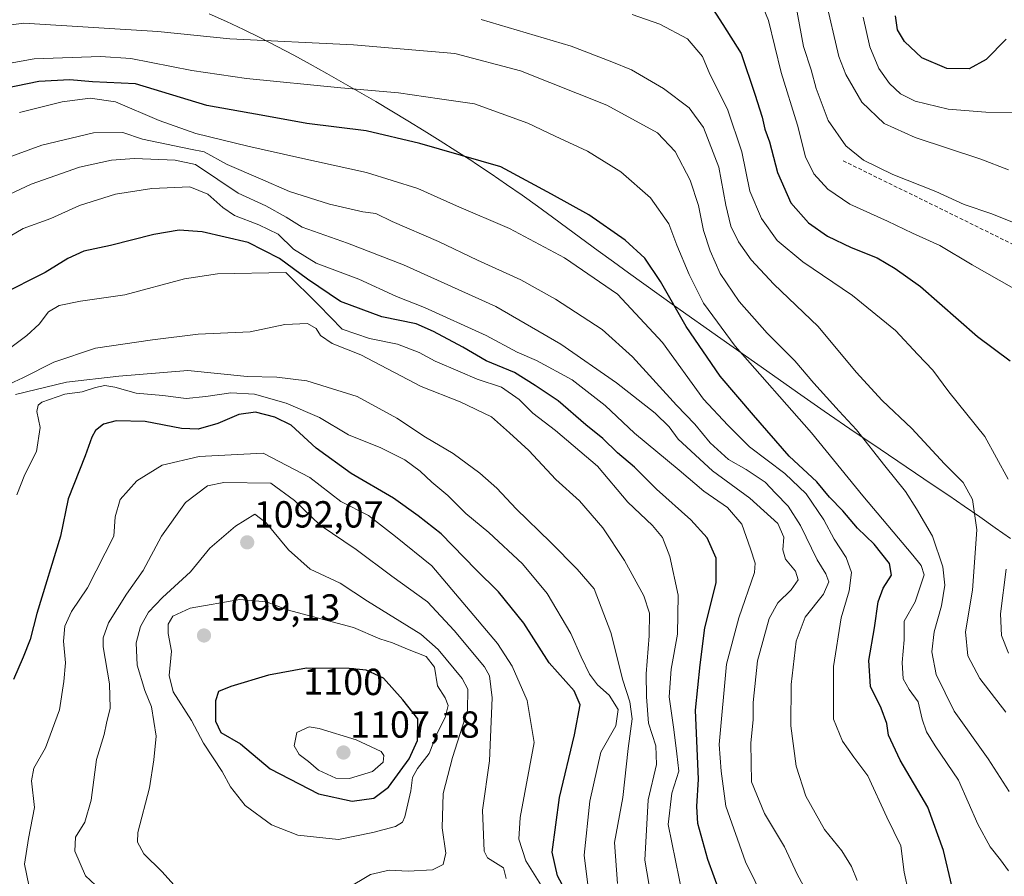
# Model space of a CAD drawing. Units: metres. Extents: x 586661 to 590096, y 4754426 to 4756784.
# Drawn here: x 588665 to 588927, y 4756220 to 4756448 of the extents above; entities that cross this region are included whole.
import ezdxf
from ezdxf.enums import TextEntityAlignment as Align

# ---------------------------------------------------------------- set-up
doc = ezdxf.new("R2010")
doc.units = ezdxf.units.M
doc.header["$MEASUREMENT"] = 0
doc.linetypes.add('TRAZOSX2', pattern=[1.5, 1, -0.5])
for name, color, linetype, lineweight in [('Carátula', 7, 'Continuous', 5), ('Comarca', 2, 'Continuous', 13), ('Comarca CxS', 133, 'Continuous', 0), ('Curva de nivel maestra', 36, 'Continuous', 30), ('Curva de nivel normal', 36, 'Continuous', 0), ('Entidad de ámbito territorial', 19, 'Continuous', 0), ('Entidad de ámbito territorial CxS', 92, 'Continuous', 0), ('Municipio', 9, 'Continuous', 13), ('Municipio CxS', 142, 'Continuous', 0), ('Punto de cota en terreno', 7, 'Continuous', 0), ('Rótulo de curva de nivel directora', 19, 'Continuous', 0), ('Rótulo de punto de cota en terreno', 19, 'Continuous', 0), ('Senda', 19, 'TRAZOSX2', 0)]:
    doc.layers.add(name, color=color, linetype=linetype, lineweight=lineweight)
doc.styles.add('Arial', font='txt', dxfattribs={"height": 0.2})

# ---------------------------------------------------------------- blocks, each defined once
blk = doc.blocks.new('*U162')
at = {"layer": 'Curva de nivel normal', "color": 36, "linetype": 'Continuous', "lineweight": 0}
blk.add_polyline3d([(588878.95, 4756453.57, 985), (588882.59, 4756437.88, 985), (588884.44, 4756433.06, 985), (588888.68, 4756425.72, 985), (588894.66, 4756420.09, 985), (588902.84, 4756416.39, 985), (588920.3, 4756410.6, 985), (588927.67, 4756407.8, 985)], dxfattribs=at)
blk = doc.blocks.new('*U165')
at = {"layer": 'Curva de nivel normal', "color": 36, "linetype": 'Continuous', "lineweight": 0}
blk.add_polyline3d([(588870.59, 4756454.47, 990), (588873.23, 4756440.56, 990), (588875.24, 4756434.32, 990), (588876.53, 4756429.4, 990), (588879.77, 4756420.85, 990), (588884.48, 4756414.14, 990), (588889.13, 4756410.34, 990), (588896.96, 4756406.51, 990), (588908.32, 4756402.02, 990), (588915.84, 4756398.54, 990), (588923.25, 4756396.07, 990), (588931.82, 4756392.64, 990)], dxfattribs=at)
blk = doc.blocks.new('*U186')
at = {"layer": 'Curva de nivel normal', "color": 36, "linetype": 'Continuous', "lineweight": 0}
blk.add_polyline3d([(588901.06, 4756215.94, 1030), (588899.92, 4756221.25, 1030), (588899.04, 4756228.19, 1030), (588895.32, 4756235.81, 1030), (588890.31, 4756246.8, 1030), (588886.6, 4756251.75, 1030), (588883.57, 4756256.06, 1030), (588881.21, 4756261.83, 1030), (588881.18, 4756275.88, 1030), (588883.17, 4756288.75, 1030), (588885.32, 4756295.99, 1030), (588885.94, 4756300.83, 1030), (588884.52, 4756304.78, 1030), (588881.38, 4756309.64, 1030), (588878.61, 4756314.77, 1030), (588873.88, 4756321.7, 1030), (588868.23, 4756327.08, 1030), (588858.9, 4756334.16, 1030), (588853.1, 4756339.95, 1030), (588846.63, 4756346.86, 1030), (588835.77, 4756361.88, 1030), (588823.8, 4756374.72, 1030), (588809.7, 4756384.36, 1030), (588795.1, 4756392.14, 1030), (588781.03, 4756398.17, 1030), (588770.78, 4756402.78, 1030), (588757.08, 4756407.08, 1030), (588739.41, 4756410.94, 1030), (588725.62, 4756414.08, 1030), (588711.8, 4756417.38, 1030), (588702.02, 4756420.84, 1030), (588690.44, 4756425.8, 1030), (588683.72, 4756426.83, 1030), (588676.3, 4756425.79, 1030), (588664.96, 4756422.98, 1030)], dxfattribs=at)
blk = doc.blocks.new('*U188')
at = {"layer": 'Curva de nivel normal', "color": 36, "linetype": 'Continuous', "lineweight": 0}
blk.add_polyline3d([(588930.88, 4756422.95, 980), (588921.63, 4756423.06, 980), (588911.63, 4756423.9, 980), (588902.86, 4756425.99, 980), (588898.96, 4756427.99, 980), (588896.08, 4756430.68, 980), (588893.22, 4756434.64, 980), (588890.82, 4756440.4, 980), (588889.04, 4756448.31, 980)], dxfattribs=at)
blk = doc.blocks.new('*U218')
at = {"layer": 'Curva de nivel normal', "color": 36, "linetype": 'Continuous', "lineweight": 0}
blk.add_polyline3d([(588862.63, 4756450.43, 995), (588863.92, 4756447.41, 995), (588867.25, 4756433.62, 995), (588871.6, 4756419.63, 995), (588873.69, 4756411.19, 995), (588875.92, 4756406.74, 995), (588879.62, 4756402.61, 995), (588885.48, 4756398.66, 995), (588895.52, 4756394.09, 995), (588902.11, 4756390.91, 995), (588909.42, 4756387.66, 995), (588918.01, 4756382.53, 995), (588929.04, 4756376.28, 995)], dxfattribs=at)
blk = doc.blocks.new('*U220')
at = {"layer": 'Curva de nivel normal', "color": 36, "linetype": 'Continuous', "lineweight": 0}
for points in [[(588827.73, 4756449.02, 1005), (588835.02, 4756446.48, 1005), (588842.39, 4756442.55, 1005), (588846.41, 4756437.9, 1005), (588848.36, 4756433.18, 1005), (588853.01, 4756423.9, 1005), (588856.79, 4756412.56, 1005), (588858.92, 4756402.14, 1005), (588862, 4756394.82, 1005), (588866.17, 4756388.99, 1005), (588872.99, 4756383.3, 1005), (588886.18, 4756374.4, 1005), (588897.68, 4756365.08, 1005), (588903.55, 4756358.68, 1005), (588907.52, 4756354.54, 1005), (588911.84, 4756348.82, 1005), (588921.36, 4756336.9, 1005), (588927.61, 4756325.64, 1005)], [(588927.06, 4756301.72, 1005), (588925.53, 4756289.84, 1005), (588925.76, 4756284.1, 1005), (588927.68, 4756279.4, 1005)]]:
    blk.add_polyline3d(points, dxfattribs=at)
blk = doc.blocks.new('*U231')
at = {"layer": 'Curva de nivel maestra', "color": 36, "linetype": 'Continuous', "lineweight": 30}
blk.add_polyline3d([(588848.24, 4756451.81, 1000), (588851.77, 4756446.34, 1000), (588856.64, 4756438.7, 1000), (588860.24, 4756427.83, 1000), (588862.24, 4756421.74, 1000), (588862.93, 4756418.6, 1000), (588864.16, 4756415.18, 1000), (588866.27, 4756407.02, 1000), (588869.82, 4756398.98, 1000), (588874.52, 4756393.67, 1000), (588879.56, 4756390.15, 1000), (588885.86, 4756387.15, 1000), (588892.76, 4756384.36, 1000), (588897.58, 4756381.52, 1000), (588904.3, 4756376.74, 1000), (588919.4, 4756363.54, 1000), (588928.06, 4756357, 1000)], dxfattribs=at)
blk = doc.blocks.new('*U234')
at = {"layer": 'Curva de nivel maestra', "color": 36, "linetype": 'Continuous', "lineweight": 30}
blk.add_polyline3d([(588927, 4756442.43, 975), (588921.7, 4756437.08, 975), (588917.2, 4756434.58, 975), (588911.24, 4756434.68, 975), (588904.67, 4756437.49, 975), (588900.04, 4756441.86, 975), (588898.14, 4756444.96, 975), (588897.64, 4756448.66, 975)], dxfattribs=at)
blk = doc.blocks.new('5PATER')
at = {"layer": 'Carátula', "linetype": 'Continuous', "lineweight": 5}
h = blk.add_hatch(color=250, dxfattribs=at)
edge = h.paths.add_edge_path()
edge.add_ellipse((0, 0.01), major_axis=(-1.33, -1.34), ratio=0.999422, start_angle=0, end_angle=360)

msp = doc.modelspace()

# ---------------------------------------------------------------- linework, layer by layer
at = {"layer": 'Comarca', "color": 2, "linetype": 'Continuous', "lineweight": 13}
msp.add_polyline3d([(588928.21, 4756309.82, 1005.02), (588924.13, 4756312.71, 1007.41), (588920.03, 4756315.58, 1009.57), (588915.91, 4756318.41, 1010.98), (588911.79, 4756321.24, 1011.31), (588907.64, 4756324.04, 1011.93), (588891.05, 4756335.23, 1014.7), (588886.91, 4756338.02, 1015.49), (588878.66, 4756343.68, 1016.26), (588871.65, 4756348.6, 1017.44), (588863.47, 4756354.34, 1018.62), (588851.22, 4756363, 1020.2), (588838.97, 4756371.66, 1024.46), (588830.79, 4756377.47, 1026.7), (588826.73, 4756380.39, 1027.27), (588822.69, 4756383.33, 1027.28), (588818.65, 4756386.28, 1027.36), (588810.59, 4756392.2, 1027.05), (588806.55, 4756395.16, 1026.9), (588802.51, 4756398.1, 1026.67), (588798.44, 4756401.01, 1026.58), (588794.35, 4756403.88, 1026.35), (588790.22, 4756406.7, 1026.09), (588786.06, 4756409.47, 1025.22), (588785.08, 4756410.11, 1025.08), (588780.87, 4756412.82, 1024.36), (588776.65, 4756415.5, 1023.88), (588772.4, 4756418.15, 1023.31), (588768.14, 4756420.77, 1022.67), (588763.86, 4756423.35, 1022), (588759.56, 4756425.9, 1021.24), (588755.24, 4756428.42, 1020.15), (588750.9, 4756430.91, 1019.06), (588746.55, 4756433.37, 1018.27), (588742.17, 4756435.8, 1017.47), (588737.78, 4756438.19, 1016.58), (588733.4, 4756440.53, 1015.35), (588728.95, 4756442.82, 1014.06), (588724.46, 4756445.02, 1013.13), (588719.93, 4756447.14, 1012.43), (588715.37, 4756449.21, 1011.76)], dxfattribs=at)
msp.add_polyline3d([(588928.21, 4756309.82, 1005.02), (588924.13, 4756312.71, 1007.41), (588920.03, 4756315.58, 1009.57), (588915.91, 4756318.41, 1010.98), (588911.79, 4756321.24, 1011.31), (588907.64, 4756324.04, 1011.93), (588891.05, 4756335.23, 1014.7), (588886.91, 4756338.02, 1015.49), (588878.66, 4756343.68, 1016.26), (588871.65, 4756348.6, 1017.44), (588863.47, 4756354.34, 1018.62), (588851.22, 4756363, 1020.2), (588838.97, 4756371.66, 1024.46), (588830.79, 4756377.47, 1026.7), (588826.73, 4756380.39, 1027.27), (588822.69, 4756383.33, 1027.28), (588818.65, 4756386.28, 1027.36), (588810.59, 4756392.2, 1027.05), (588806.55, 4756395.16, 1026.9), (588802.51, 4756398.1, 1026.67), (588798.44, 4756401.01, 1026.58), (588794.35, 4756403.88, 1026.35), (588790.22, 4756406.7, 1026.09), (588786.06, 4756409.47, 1025.22), (588785.08, 4756410.11, 1025.08), (588780.87, 4756412.82, 1024.36), (588776.65, 4756415.5, 1023.88), (588772.4, 4756418.15, 1023.31), (588768.14, 4756420.77, 1022.67), (588763.86, 4756423.35, 1022), (588759.56, 4756425.9, 1021.24), (588755.24, 4756428.42, 1020.15), (588750.9, 4756430.91, 1019.06), (588746.55, 4756433.37, 1018.27), (588742.17, 4756435.8, 1017.47), (588737.78, 4756438.19, 1016.58), (588733.4, 4756440.53, 1015.35), (588728.95, 4756442.82, 1014.06), (588724.46, 4756445.02, 1013.13), (588719.93, 4756447.14, 1012.43), (588715.37, 4756449.21, 1011.76)], dxfattribs=at)
at = {"layer": 'Comarca CxS', "color": 133, "linetype": 'Continuous', "lineweight": 0}
for points in [[(588715.37, 4756449.21, 1011.76), (588719.93, 4756447.14, 1012.43), (588724.46, 4756445.02, 1013.13), (588728.95, 4756442.82, 1014.06), (588733.4, 4756440.53, 1015.35), (588737.78, 4756438.19, 1016.58), (588742.17, 4756435.8, 1017.47), (588746.55, 4756433.37, 1018.27), (588750.9, 4756430.91, 1019.06), (588755.24, 4756428.42, 1020.15), (588759.56, 4756425.9, 1021.24), (588763.86, 4756423.35, 1022), (588768.14, 4756420.77, 1022.67), (588772.4, 4756418.15, 1023.31), (588776.65, 4756415.5, 1023.88), (588780.87, 4756412.82, 1024.36), (588785.08, 4756410.11, 1025.08), (588786.06, 4756409.47, 1025.22), (588790.22, 4756406.7, 1026.09), (588794.35, 4756403.88, 1026.35), (588798.44, 4756401.01, 1026.58), (588802.51, 4756398.1, 1026.67), (588806.55, 4756395.16, 1026.9), (588810.59, 4756392.2, 1027.05), (588818.65, 4756386.28, 1027.36), (588822.69, 4756383.33, 1027.28), (588826.73, 4756380.39, 1027.27), (588830.79, 4756377.47, 1026.7), (588838.97, 4756371.66, 1024.46), (588851.22, 4756363, 1020.2), (588863.47, 4756354.34, 1018.62), (588871.65, 4756348.6, 1017.44), (588878.66, 4756343.68, 1016.26), (588886.91, 4756338.02, 1015.49), (588891.05, 4756335.23, 1014.7), (588907.64, 4756324.04, 1011.93), (588911.79, 4756321.24, 1011.31), (588915.91, 4756318.41, 1010.98), (588920.03, 4756315.58, 1009.57), (588924.13, 4756312.71, 1007.41), (588928.21, 4756309.82, 1005.02)], [(588928.21, 4756309.82, 1005.02), (588924.13, 4756312.71, 1007.41), (588920.03, 4756315.58, 1009.57), (588915.91, 4756318.41, 1010.98), (588911.79, 4756321.24, 1011.31), (588907.64, 4756324.04, 1011.93), (588891.05, 4756335.23, 1014.7), (588886.91, 4756338.02, 1015.49), (588878.66, 4756343.68, 1016.26), (588871.65, 4756348.6, 1017.44), (588863.47, 4756354.34, 1018.62), (588851.22, 4756363, 1020.2), (588838.97, 4756371.66, 1024.46), (588830.79, 4756377.47, 1026.7), (588826.73, 4756380.39, 1027.27), (588822.69, 4756383.33, 1027.28), (588818.65, 4756386.28, 1027.36), (588810.59, 4756392.2, 1027.05), (588806.55, 4756395.16, 1026.9), (588802.51, 4756398.1, 1026.67), (588798.44, 4756401.01, 1026.58), (588794.35, 4756403.88, 1026.35), (588790.22, 4756406.7, 1026.09), (588786.06, 4756409.47, 1025.22), (588785.08, 4756410.11, 1025.08), (588780.87, 4756412.82, 1024.36), (588776.65, 4756415.5, 1023.88), (588772.4, 4756418.15, 1023.31), (588768.14, 4756420.77, 1022.67), (588763.86, 4756423.35, 1022), (588759.56, 4756425.9, 1021.24), (588755.24, 4756428.42, 1020.15), (588750.9, 4756430.91, 1019.06), (588746.55, 4756433.37, 1018.27), (588742.17, 4756435.8, 1017.47), (588737.78, 4756438.19, 1016.58), (588733.4, 4756440.53, 1015.35), (588728.95, 4756442.82, 1014.06), (588724.46, 4756445.02, 1013.13), (588719.93, 4756447.14, 1012.43), (588715.37, 4756449.21, 1011.76)], [(588715.37, 4756449.21, 1011.76), (588719.93, 4756447.14, 1012.43), (588724.46, 4756445.02, 1013.13), (588728.95, 4756442.82, 1014.06), (588733.4, 4756440.53, 1015.35), (588737.78, 4756438.19, 1016.58), (588742.17, 4756435.79, 1017.47), (588746.55, 4756433.37, 1018.27), (588750.9, 4756430.91, 1019.06), (588755.24, 4756428.42, 1020.15), (588759.56, 4756425.9, 1021.24), (588763.86, 4756423.35, 1022), (588768.14, 4756420.76, 1022.67), (588772.4, 4756418.15, 1023.31), (588776.65, 4756415.5, 1023.88), (588780.87, 4756412.82, 1024.36), (588785.08, 4756410.11, 1025.08), (588786.06, 4756409.47, 1025.22), (588790.22, 4756406.7, 1026.09), (588794.35, 4756403.88, 1026.35), (588798.44, 4756401.01, 1026.58), (588802.51, 4756398.1, 1026.67), (588806.55, 4756395.16, 1026.9), (588810.59, 4756392.2, 1027.05), (588818.65, 4756386.28, 1027.36), (588822.69, 4756383.33, 1027.28), (588826.73, 4756380.38, 1027.27), (588830.79, 4756377.47, 1026.7), (588838.97, 4756371.66, 1024.46), (588851.22, 4756363, 1020.2), (588863.47, 4756354.34, 1018.62), (588871.65, 4756348.6, 1017.44), (588878.66, 4756343.68, 1016.26), (588886.91, 4756338.02, 1015.49), (588891.05, 4756335.23, 1014.7), (588907.64, 4756324.04, 1011.93), (588911.79, 4756321.24, 1011.31), (588915.91, 4756318.41, 1010.98), (588920.03, 4756315.58, 1009.57), (588924.13, 4756312.71, 1007.41), (588928.21, 4756309.82, 1005.02)], [(588928.21, 4756309.82, 1005.02), (588924.13, 4756312.71, 1007.41), (588920.03, 4756315.58, 1009.57), (588915.91, 4756318.41, 1010.98), (588911.79, 4756321.24, 1011.31), (588907.64, 4756324.04, 1011.93), (588891.05, 4756335.23, 1014.7), (588886.91, 4756338.02, 1015.49), (588878.66, 4756343.68, 1016.26), (588871.65, 4756348.6, 1017.44), (588863.47, 4756354.34, 1018.62), (588851.22, 4756363, 1020.2), (588838.97, 4756371.66, 1024.46), (588830.79, 4756377.47, 1026.7), (588826.73, 4756380.38, 1027.27), (588822.69, 4756383.33, 1027.28), (588818.65, 4756386.28, 1027.36), (588810.59, 4756392.2, 1027.05), (588806.55, 4756395.16, 1026.9), (588802.51, 4756398.1, 1026.67), (588798.44, 4756401.01, 1026.58), (588794.35, 4756403.88, 1026.35), (588790.22, 4756406.7, 1026.09), (588786.06, 4756409.47, 1025.22), (588785.08, 4756410.11, 1025.08), (588780.87, 4756412.82, 1024.36), (588776.65, 4756415.5, 1023.88), (588772.4, 4756418.15, 1023.31), (588768.14, 4756420.76, 1022.67), (588763.86, 4756423.35, 1022), (588759.56, 4756425.9, 1021.24), (588755.24, 4756428.42, 1020.15), (588750.9, 4756430.91, 1019.06), (588746.55, 4756433.37, 1018.27), (588742.17, 4756435.79, 1017.47), (588737.78, 4756438.19, 1016.58), (588733.4, 4756440.53, 1015.35), (588728.95, 4756442.82, 1014.06), (588724.46, 4756445.02, 1013.13), (588719.93, 4756447.14, 1012.43), (588715.37, 4756449.21, 1011.76)]]:
    msp.add_polyline3d(points, dxfattribs=at)
at = {"layer": 'Curva de nivel maestra', "color": 36, "linetype": 'Continuous', "lineweight": 30}
for points in [[(588912.62, 4756217.56, 1025), (588910.36, 4756227, 1025), (588906.22, 4756238.48, 1025), (588898.91, 4756251, 1025), (588895.8, 4756257.61, 1025), (588895.31, 4756260.74, 1025), (588893.8, 4756264.78, 1025), (588890.99, 4756270.53, 1025), (588890.55, 4756277.45, 1025), (588892.09, 4756286.09, 1025), (588893.05, 4756293.01, 1025), (588894.39, 4756296.67, 1025), (588896.55, 4756300.12, 1025), (588896.01, 4756303.17, 1025), (588892, 4756308.3, 1025), (588887.53, 4756312.55, 1025), (588883.63, 4756317.23, 1025), (588880.11, 4756320.8, 1025), (588876.74, 4756324.89, 1025), (588869.43, 4756331.7, 1025), (588859.93, 4756342.58, 1025), (588851.04, 4756352.98, 1025), (588842.03, 4756366.18, 1025), (588835.19, 4756378.08, 1025), (588831.05, 4756384.28, 1025), (588825.81, 4756389.12, 1025), (588816.19, 4756395.78, 1025), (588806.3, 4756401.33, 1025), (588792.76, 4756408.52, 1025), (588771.3, 4756414.78, 1025), (588757.04, 4756418.11, 1025), (588741.26, 4756420.06, 1025), (588730.1, 4756422.11, 1025), (588714.68, 4756424.82, 1025), (588695.8, 4756430.62, 1025), (588684.34, 4756431.11, 1025), (588678.34, 4756431.66, 1025), (588670.04, 4756431.22, 1025), (588652.36, 4756427.63, 1025)], [(588851.18, 4756215.34, 1050), (588847.77, 4756224.59, 1050), (588845.15, 4756234.12, 1050), (588844.89, 4756238.65, 1050), (588845.29, 4756245.92, 1050), (588844.49, 4756264.23, 1050), (588845.73, 4756276.25, 1050), (588847.02, 4756286.1, 1050), (588850.04, 4756298.06, 1050), (588850.04, 4756304.66, 1050), (588847.62, 4756309.99, 1050), (588843.28, 4756314.78, 1050), (588834.13, 4756322.95, 1050), (588828.3, 4756328.78, 1050), (588823.76, 4756332.58, 1050), (588819.94, 4756336.42, 1050), (588815.42, 4756340.04, 1050), (588808.06, 4756346.4, 1050), (588801.9, 4756350.52, 1050), (588796.46, 4756353.95, 1050), (588788.91, 4756357.07, 1050), (588782.72, 4756360.68, 1050), (588774.96, 4756364.79, 1050), (588770.27, 4756366.88, 1050), (588761.18, 4756368.75, 1050), (588750.21, 4756372.78, 1050), (588741.42, 4756378.7, 1050), (588734.04, 4756384.19, 1050), (588725.65, 4756388.47, 1050), (588713.46, 4756391.29, 1050), (588707.37, 4756391.71, 1050), (588700.67, 4756390.59, 1050), (588689.08, 4756387.64, 1050), (588682, 4756386.15, 1050), (588677.78, 4756384.19, 1050), (588671.79, 4756380.5, 1050), (588659.8, 4756374.49, 1050)], [(588810.36, 4756215.66, 1075), (588807.84, 4756220.26, 1075), (588806.44, 4756226.54, 1075), (588808.41, 4756241.05, 1075), (588812.39, 4756257.74, 1075), (588813.9, 4756265.68, 1075), (588812.32, 4756269.38, 1075), (588805.67, 4756276.82, 1075), (588798.91, 4756287.4, 1075), (588792.17, 4756295.67, 1075), (588786.16, 4756301.65, 1075), (588776.91, 4756311.06, 1075), (588770.8, 4756315.88, 1075), (588764.3, 4756320.52, 1075), (588753.05, 4756327.14, 1075), (588743.75, 4756333.82, 1075), (588737.09, 4756339.91, 1075), (588732.77, 4756342.07, 1075), (588727.6, 4756343.38, 1075), (588723.17, 4756342.8, 1075), (588717.66, 4756340.41, 1075), (588712.43, 4756338.89, 1075), (588708, 4756339.08, 1075), (588698.3, 4756340.96, 1075), (588690.58, 4756341.07, 1075), (588687.28, 4756340.23, 1075), (588685.13, 4756338.53, 1075), (588684.2, 4756336.76, 1075), (588682.37, 4756331.79, 1075), (588677.84, 4756320.42, 1075), (588675.86, 4756310.45, 1075), (588669.52, 4756289.9, 1075), (588667.82, 4756283.06, 1075), (588665.92, 4756278.34, 1075), (588663.32, 4756272.36, 1075)], [(588753.3, 4756240.1, 1100), (588759.04, 4756240.89, 1100), (588762.93, 4756243.84, 1100), (588768.46, 4756251.3, 1100), (588770.68, 4756256.17, 1100), (588770.77, 4756261.96, 1100), (588766.76, 4756266.98, 1100), (588761.64, 4756272.78, 1100), (588757.03, 4756274.88, 1100), (588752.53, 4756275.35, 1100), (588741.14, 4756275.45, 1100), (588731.06, 4756273.57, 1100), (588721.04, 4756270.52, 1100), (588717.77, 4756269.2, 1100), (588717.01, 4756266.77, 1100), (588717.02, 4756261.31, 1100), (588718.46, 4756258.36, 1100), (588723.67, 4756255.32, 1100), (588731.5, 4756248.69, 1100), (588744.35, 4756242.04, 1100), (588753.3, 4756240.1, 1100)]]:
    msp.add_polyline3d(points, dxfattribs=at)
at = {"layer": 'Curva de nivel normal', "color": 36, "linetype": 'Continuous', "lineweight": 0}
for points in [[(588787.57, 4756447.72, 1010), (588811.45, 4756440.6, 1010), (588822.3, 4756436.45, 1010), (588827.48, 4756434.3, 1010), (588836, 4756429.38, 1010), (588842.87, 4756424.2, 1010), (588846.64, 4756418.98, 1010), (588850.72, 4756408.45, 1010), (588852.57, 4756398.39, 1010), (588853.9, 4756392.77, 1010), (588855.91, 4756388.62, 1010), (588859.33, 4756383.84, 1010), (588865.34, 4756377.37, 1010), (588877.06, 4756366.18, 1010), (588887.18, 4756354, 1010), (588894.13, 4756346.52, 1010), (588901.99, 4756339.08, 1010), (588910.69, 4756329.7, 1010), (588915.64, 4756324.69, 1010), (588918.1, 4756320.18, 1010), (588919.28, 4756312.12, 1010), (588918.06, 4756296.11, 1010), (588916.21, 4756285.1, 1010), (588916.85, 4756278.66, 1010), (588920, 4756272.64, 1010), (588926.92, 4756263.68, 1010)], [(588653.2, 4756445.02, 1015), (588666.1, 4756446.75, 1015), (588701.72, 4756444.54, 1015), (588720.79, 4756442.52, 1015), (588753.71, 4756440.96, 1015), (588780.6, 4756438.68, 1015), (588798.03, 4756434.05, 1015), (588820.99, 4756424.94, 1015), (588834.45, 4756417.6, 1015), (588839.15, 4756412.64, 1015), (588843.13, 4756404.98, 1015), (588845.3, 4756398.26, 1015), (588846.61, 4756391.69, 1015), (588848.39, 4756386.26, 1015), (588851.09, 4756380.21, 1015), (588856.1, 4756372.78, 1015), (588863.52, 4756364.42, 1015), (588870.92, 4756357.07, 1015), (588875.97, 4756351.12, 1015), (588882.65, 4756343.71, 1015), (588887.3, 4756338.75, 1015), (588894.79, 4756329.19, 1015), (588900.33, 4756322.33, 1015), (588903.2, 4756317.73, 1015), (588907.48, 4756310.48, 1015), (588910.17, 4756302.32, 1015), (588910.7, 4756297.44, 1015), (588909.84, 4756291.99, 1015), (588907.95, 4756285.02, 1015), (588907.29, 4756279.74, 1015), (588908.41, 4756273.74, 1015), (588913.18, 4756263.96, 1015), (588922.22, 4756251.35, 1015), (588927.82, 4756242.69, 1015)], [(588651.17, 4756434.06, 1020), (588668.81, 4756437.23, 1020), (588686.43, 4756437.87, 1020), (588694.5, 4756437.32, 1020), (588710.76, 4756434.17, 1020), (588725.25, 4756432.05, 1020), (588750.29, 4756429.52, 1020), (588765.6, 4756428.18, 1020), (588776.47, 4756426.62, 1020), (588785.83, 4756425.32, 1020), (588800, 4756420.15, 1020), (588807.22, 4756416.7, 1020), (588815.86, 4756412.68, 1020), (588824.65, 4756407.22, 1020), (588832.53, 4756400.36, 1020), (588837.4, 4756393.39, 1020), (588839.59, 4756387.72, 1020), (588842.83, 4756379.93, 1020), (588846.64, 4756372.32, 1020), (588855.02, 4756360.89, 1020), (588875.34, 4756337.87, 1020), (588888.92, 4756321.16, 1020), (588902.26, 4756305.44, 1020), (588904.43, 4756302.66, 1020), (588905.25, 4756300.16, 1020), (588902.86, 4756293.07, 1020), (588899.9, 4756287.9, 1020), (588899.98, 4756282.9, 1020), (588899.37, 4756276.9, 1020), (588899.64, 4756272.56, 1020), (588901.23, 4756269.72, 1020), (588903.66, 4756266.48, 1020), (588904.76, 4756261.87, 1020), (588905.88, 4756258.54, 1020), (588908.2, 4756254.79, 1020), (588914.34, 4756245.7, 1020), (588919.49, 4756233.98, 1020), (588922.81, 4756227.93, 1020), (588925.53, 4756224.47, 1020), (588927.64, 4756221.59, 1020)], [(588654.63, 4756408.35, 1035), (588670.9, 4756414.35, 1035), (588684.56, 4756417.63, 1035), (588692.43, 4756417.64, 1035), (588697.63, 4756415.9, 1035), (588710.39, 4756413.21, 1035), (588713.98, 4756412.51, 1035), (588720.07, 4756409.2, 1035), (588728.99, 4756405.33, 1035), (588736.63, 4756402.04, 1035), (588747.25, 4756398.65, 1035), (588756.12, 4756396.6, 1035), (588759.58, 4756396.14, 1035), (588763.96, 4756394.07, 1035), (588776.28, 4756388.76, 1035), (588786.58, 4756383.76, 1035), (588798.12, 4756378.53, 1035), (588807.3, 4756373.44, 1035), (588819.68, 4756365.4, 1035), (588827.8, 4756358.12, 1035), (588839.46, 4756345.24, 1035), (588844.36, 4756340.18, 1035), (588848.44, 4756335.26, 1035), (588853.3, 4756330.8, 1035), (588857.96, 4756328.15, 1035), (588863.01, 4756324.84, 1035), (588865.74, 4756321.93, 1035), (588869.14, 4756318.45, 1035), (588872.44, 4756313.34, 1035), (588876.83, 4756304.17, 1035), (588879.12, 4756300.45, 1035), (588879.89, 4756298.36, 1035), (588878.55, 4756295.08, 1035), (588873.6, 4756288.96, 1035), (588871.23, 4756282.54, 1035), (588869.95, 4756271.11, 1035), (588869.87, 4756260.13, 1035), (588871.22, 4756249.39, 1035), (588873.85, 4756241.42, 1035), (588878.75, 4756232.57, 1035), (588883.39, 4756226.88, 1035), (588885.92, 4756222.76, 1035), (588887.44, 4756219.04, 1035)], [(588875.49, 4756213.31, 1040), (588871.55, 4756220.7, 1040), (588868.13, 4756227.95, 1040), (588862.84, 4756236.81, 1040), (588859.41, 4756245.24, 1040), (588859.22, 4756255.45, 1040), (588859.84, 4756261.78, 1040), (588859.8, 4756266.25, 1040), (588860.97, 4756277.32, 1040), (588864.07, 4756288.58, 1040), (588866.42, 4756292.78, 1040), (588869.96, 4756296.2, 1040), (588871.75, 4756298.84, 1040), (588871.09, 4756301.21, 1040), (588868.46, 4756304.38, 1040), (588867.67, 4756306.83, 1040), (588868.01, 4756310.21, 1040), (588866.39, 4756313.82, 1040), (588858.93, 4756320.53, 1040), (588849.01, 4756327.79, 1040), (588839.92, 4756336.27, 1040), (588837.54, 4756339.48, 1040), (588833.78, 4756343.13, 1040), (588823.55, 4756351.17, 1040), (588808.75, 4756361.44, 1040), (588791.47, 4756371.45, 1040), (588766.93, 4756382.5, 1040), (588752.03, 4756388.29, 1040), (588740.03, 4756392.54, 1040), (588735.75, 4756395.17, 1040), (588730.41, 4756398.18, 1040), (588723.04, 4756401.57, 1040), (588717.63, 4756405.24, 1040), (588711.7, 4756409.15, 1040), (588706.34, 4756410.37, 1040), (588695.46, 4756410.78, 1040), (588689.4, 4756410.34, 1040), (588680.88, 4756408.44, 1040), (588668.05, 4756403.93, 1040), (588657.92, 4756399.28, 1040)], [(588862.9, 4756213.52, 1045), (588857.77, 4756223.93, 1045), (588852.57, 4756238.73, 1045), (588851.31, 4756248.01, 1045), (588850.78, 4756255.1, 1045), (588852.78, 4756276.45, 1045), (588856.02, 4756288.78, 1045), (588860.2, 4756300.78, 1045), (588860.36, 4756303.31, 1045), (588859.16, 4756307.12, 1045), (588856.85, 4756313.68, 1045), (588852.97, 4756318.04, 1045), (588846.71, 4756322.4, 1045), (588840.19, 4756328, 1045), (588828.34, 4756337.82, 1045), (588820.5, 4756345.18, 1045), (588811.74, 4756352.01, 1045), (588802.3, 4756357.12, 1045), (588797.16, 4756359.31, 1045), (588788.95, 4756363.77, 1045), (588772.54, 4756371.22, 1045), (588765.13, 4756374.11, 1045), (588755.08, 4756378.74, 1045), (588743.75, 4756382.99, 1045), (588737.72, 4756386.69, 1045), (588733.69, 4756390.68, 1045), (588728.53, 4756393.18, 1045), (588722.02, 4756395.66, 1045), (588718.92, 4756397.74, 1045), (588714.97, 4756401.33, 1045), (588710.18, 4756403.27, 1045), (588700.14, 4756402.85, 1045), (588690.44, 4756401.26, 1045), (588680.84, 4756398.3, 1045), (588673.3, 4756394.8, 1045), (588665.94, 4756392.16, 1045), (588659.34, 4756388.41, 1045)], [(588841.16, 4756214.78, 1055), (588837.24, 4756233.88, 1055), (588838.24, 4756242.22, 1055), (588840.05, 4756248.08, 1055), (588839.57, 4756252.65, 1055), (588838.75, 4756259.08, 1055), (588837.51, 4756267.8, 1055), (588838.02, 4756275.18, 1055), (588839.76, 4756284.47, 1055), (588839.89, 4756294.77, 1055), (588837.72, 4756305.06, 1055), (588835.73, 4756310.15, 1055), (588833.06, 4756313.32, 1055), (588826.54, 4756319.53, 1055), (588818.47, 4756329.08, 1055), (588807.36, 4756338.51, 1055), (588801.31, 4756343.13, 1055), (588797.63, 4756346.79, 1055), (588792.95, 4756350.06, 1055), (588786.52, 4756352.18, 1055), (588782.04, 4756354.15, 1055), (588775.35, 4756356.95, 1055), (588771.08, 4756359.22, 1055), (588765.35, 4756361.42, 1055), (588757.91, 4756362.93, 1055), (588750.66, 4756365.48, 1055), (588744.48, 4756371.79, 1055), (588735.66, 4756380.48, 1055), (588717.5, 4756380.14, 1055), (588708.78, 4756378.79, 1055), (588692.92, 4756374.56, 1055), (588681.19, 4756372.88, 1055), (588675.46, 4756371.77, 1055), (588672.61, 4756370.01, 1055), (588670.16, 4756366.78, 1055), (588666.89, 4756363.78, 1055), (588659.83, 4756358.45, 1055)], [(588832.71, 4756214.59, 1060), (588831.07, 4756224.45, 1060), (588831.98, 4756240.45, 1060), (588834.19, 4756249.78, 1060), (588833.96, 4756254.78, 1060), (588832, 4756260.78, 1060), (588831.49, 4756267.78, 1060), (588831.38, 4756273.92, 1060), (588832.23, 4756284.01, 1060), (588832.32, 4756290.04, 1060), (588830.76, 4756294.59, 1060), (588825.65, 4756303.97, 1060), (588819.87, 4756312.7, 1060), (588813.66, 4756319.81, 1060), (588807.41, 4756325.52, 1060), (588800.21, 4756333.2, 1060), (588795.09, 4756337.87, 1060), (588790.32, 4756342.14, 1060), (588781.98, 4756346.15, 1060), (588771.66, 4756350.21, 1060), (588755.6, 4756358.61, 1060), (588748.04, 4756361.61, 1060), (588744.93, 4756363.75, 1060), (588743.71, 4756365.66, 1060), (588741.47, 4756366.92, 1060), (588735.4, 4756366.72, 1060), (588726.24, 4756364.73, 1060), (588712.42, 4756364.1, 1060), (588700.29, 4756362.64, 1060), (588685.15, 4756360.39, 1060), (588674.1, 4756356.72, 1060), (588665.8, 4756352.5, 1060), (588657.65, 4756348.78, 1060)], [(588823.76, 4756218.24, 1065), (588823, 4756229.15, 1065), (588825.24, 4756241.06, 1065), (588826.66, 4756254.08, 1065), (588827.67, 4756261.94, 1065), (588827.04, 4756266.45, 1065), (588825.17, 4756272.24, 1065), (588822.05, 4756284.92, 1065), (588817.59, 4756296.48, 1065), (588813.1, 4756301.7, 1065), (588806.04, 4756308.87, 1065), (588796.87, 4756317.69, 1065), (588791.7, 4756323.23, 1065), (588787.23, 4756327.22, 1065), (588780.13, 4756332.42, 1065), (588772.81, 4756336.72, 1065), (588765.16, 4756341.83, 1065), (588754.63, 4756347.53, 1065), (588741.3, 4756351.7, 1065), (588733.3, 4756352.74, 1065), (588725.46, 4756352.9, 1065), (588709.66, 4756354.48, 1065), (588691.31, 4756352.95, 1065), (588677.44, 4756351.35, 1065), (588663.88, 4756348.11, 1065)], [(588815.99, 4756217.19, 1070), (588814.94, 4756225.78, 1070), (588816.4, 4756240.12, 1070), (588819.4, 4756253.12, 1070), (588823.34, 4756260.12, 1070), (588823.98, 4756264.46, 1070), (588821.6, 4756268.27, 1070), (588818.5, 4756270.99, 1070), (588816.38, 4756273.82, 1070), (588814.12, 4756278.4, 1070), (588811.39, 4756284.64, 1070), (588805.12, 4756295.25, 1070), (588798.52, 4756303.12, 1070), (588789.65, 4756311.41, 1070), (588783.51, 4756316.47, 1070), (588778.76, 4756321.25, 1070), (588774.44, 4756324.8, 1070), (588771.37, 4756327.74, 1070), (588767.3, 4756330.78, 1070), (588760.96, 4756333.9, 1070), (588752.3, 4756337.4, 1070), (588744.63, 4756341.98, 1070), (588735.74, 4756345.82, 1070), (588727.37, 4756348.19, 1070), (588721.07, 4756348.57, 1070), (588714.46, 4756347.53, 1070), (588709.24, 4756347.03, 1070), (588703.06, 4756347.86, 1070), (588695.91, 4756348.45, 1070), (588690.31, 4756350.07, 1070), (588687.59, 4756350.44, 1070), (588685.12, 4756349.95, 1070), (588681.58, 4756348.77, 1070), (588676.96, 4756348.14, 1070), (588670.89, 4756346.03, 1070), (588669.87, 4756345.29, 1070), (588669.54, 4756343.6, 1070), (588670.48, 4756339.3, 1070), (588669.5, 4756332.94, 1070), (588666.32, 4756326.85, 1070), (588664.21, 4756321.45, 1070)], [(588804.78, 4756215.73, 1080), (588799.48, 4756224.25, 1080), (588797.55, 4756230.03, 1080), (588797.96, 4756235.74, 1080), (588801.63, 4756255.66, 1080), (588799.79, 4756266.8, 1080), (588795.83, 4756275.98, 1080), (588791.95, 4756281.98, 1080), (588774.45, 4756302.6, 1080), (588764.82, 4756310.39, 1080), (588757.69, 4756315.97, 1080), (588750.34, 4756319.66, 1080), (588742.05, 4756326.01, 1080), (588729.67, 4756332.49, 1080), (588712.64, 4756331.64, 1080), (588702.87, 4756329.35, 1080), (588696.12, 4756325.13, 1080), (588691.72, 4756320.17, 1080), (588690.34, 4756315.56, 1080), (588689.99, 4756310.45, 1080)], [(588794.2, 4756219.54, 1085), (588793.52, 4756222.34, 1085), (588789.27, 4756225, 1085), (588788.4, 4756226.78, 1085), (588787.91, 4756237.73, 1085), (588789.78, 4756250.77, 1085), (588790.46, 4756267.54, 1085), (588789.82, 4756273.4, 1085), (588788.48, 4756275.76, 1085), (588780.38, 4756285.44, 1085), (588773.32, 4756293.01, 1085), (588763.89, 4756299.83, 1085), (588754.38, 4756306.96, 1085), (588744.82, 4756313.36, 1085), (588737.99, 4756319.96, 1085), (588731.72, 4756324.54, 1085), (588719.25, 4756324.69, 1085), (588714.88, 4756323.84, 1085), (588709.06, 4756319.44, 1085), (588702.64, 4756310.45, 1085), (588697.76, 4756301.34, 1085), (588693.34, 4756295.04, 1085), (588688.57, 4756287.47, 1085), (588687.16, 4756283.48, 1085), (588687.18, 4756281.1, 1085), (588688.86, 4756271.27, 1085), (588689.03, 4756264.75, 1085), (588688.02, 4756260.84, 1085), (588687.46, 4756257.8, 1085), (588685.39, 4756251.18, 1085), (588683.94, 4756240.36, 1085), (588682.26, 4756234.48, 1085), (588679.85, 4756230.52, 1085), (588679.62, 4756226.77, 1085), (588682.48, 4756220.28, 1085), (588686.43, 4756216.5, 1085)], [(588751.78, 4756216.76, 1090), (588758.16, 4756220.61, 1090), (588763.12, 4756221.75, 1090), (588768.22, 4756221.46, 1090), (588774.63, 4756221.86, 1090), (588777.47, 4756223.24, 1090), (588778.22, 4756226.26, 1090), (588777.26, 4756232.96, 1090), (588777.47, 4756242.12, 1090), (588779.92, 4756251.68, 1090), (588783.98, 4756264.18, 1090), (588784.02, 4756269.81, 1090), (588782.53, 4756272.68, 1090), (588776.12, 4756280.4, 1090), (588771.58, 4756284.4, 1090), (588757.36, 4756293.18, 1090), (588750.12, 4756297.94, 1090), (588742.19, 4756301.71, 1090), (588736.36, 4756306.81, 1090), (588730.47, 4756313.97, 1090), (588727.47, 4756316.29, 1090), (588722.28, 4756313.1, 1090), (588715.51, 4756307.3, 1090), (588710.36, 4756300.96, 1090), (588702.89, 4756294.14, 1090), (588699.22, 4756290.24, 1090), (588697.12, 4756286.45, 1090), (588695.98, 4756282.15, 1090), (588696.24, 4756276.24, 1090), (588698.21, 4756269.48, 1090), (588699.98, 4756265.14, 1090), (588701.24, 4756257.35, 1090), (588700.59, 4756251.08, 1090), (588699.49, 4756243.64, 1090), (588696.38, 4756231.8, 1090), (588696.32, 4756229.18, 1090), (588697.99, 4756226.1, 1090), (588702.78, 4756221.37, 1090), (588710, 4756213.36, 1090)], [(588689.99, 4756310.45, 1080), (588683.03, 4756296.78, 1080), (588678.8, 4756290.45, 1080), (588676.98, 4756286.57, 1080), (588676.62, 4756282.59, 1080), (588677.19, 4756276.84, 1080), (588676.74, 4756271.89, 1080), (588675.61, 4756264.36, 1080), (588671.85, 4756254.28, 1080), (588668.73, 4756248.88, 1080), (588668.17, 4756245.45, 1080), (588668.91, 4756238.37, 1080), (588667.36, 4756230.14, 1080), (588666.26, 4756223.37, 1080), (588667.4, 4756217.81, 1080)], [(588749.64, 4756229.88, 1095), (588758.77, 4756231.74, 1095), (588764.82, 4756233.33, 1095), (588766.68, 4756234.51, 1095), (588767.29, 4756235.88, 1095), (588768.89, 4756242.87, 1095), (588769.32, 4756246.39, 1095), (588770.7, 4756248.78, 1095), (588773.74, 4756252.78, 1095), (588775.93, 4756258.12, 1095), (588778.02, 4756262.34, 1095), (588778.77, 4756265.47, 1095), (588778, 4756267.49, 1095), (588775.94, 4756270.76, 1095), (588775.15, 4756275.67, 1095), (588772.93, 4756278.55, 1095), (588767.98, 4756280.45, 1095), (588764.02, 4756282.16, 1095), (588760.66, 4756283.18, 1095), (588753.71, 4756286.21, 1095), (588736.06, 4756290.88, 1095), (588730.57, 4756293.06, 1095), (588723.5, 4756293.69, 1095), (588710.3, 4756291.32, 1095), (588705.72, 4756289.26, 1095), (588704.42, 4756287.06, 1095), (588704.48, 4756284.6, 1095), (588705.32, 4756279.88, 1095), (588704.69, 4756273.45, 1095), (588705.78, 4756269.13, 1095), (588710.67, 4756261.52, 1095), (588713.81, 4756255.5, 1095), (588718.8, 4756247.94, 1095), (588721.03, 4756243.91, 1095), (588724.93, 4756238.93, 1095), (588731.9, 4756233.8, 1095), (588738.86, 4756231.02, 1095), (588749.64, 4756229.88, 1095)], [(588752.63, 4756246.07, 1105), (588758.68, 4756247.98, 1105), (588761.59, 4756250.46, 1105), (588761.75, 4756252.24, 1105), (588761.02, 4756253.25, 1105), (588754.39, 4756256.35, 1105), (588744.55, 4756259.37, 1105), (588741.91, 4756259.82, 1105), (588738.63, 4756258.34, 1105), (588737.91, 4756254.8, 1105), (588739.26, 4756252.48, 1105), (588741.67, 4756250.59, 1105), (588744.33, 4756248.36, 1105), (588748.96, 4756246.19, 1105), (588752.63, 4756246.07, 1105)]]:
    msp.add_polyline3d(points, dxfattribs=at)
at = {"layer": 'Entidad de ámbito territorial', "color": 19, "linetype": 'Continuous', "lineweight": 0}
msp.add_polyline3d([(588928.21, 4756309.82, 1005.02), (588924.13, 4756312.71, 1007.41), (588920.03, 4756315.58, 1009.57), (588915.91, 4756318.41, 1010.98), (588911.79, 4756321.24, 1011.31), (588907.64, 4756324.04, 1011.93), (588891.05, 4756335.23, 1014.7), (588886.91, 4756338.02, 1015.49), (588878.66, 4756343.68, 1016.26), (588871.65, 4756348.6, 1017.44), (588863.47, 4756354.34, 1018.62), (588851.22, 4756363, 1020.2), (588838.97, 4756371.66, 1024.46), (588830.79, 4756377.47, 1026.7), (588826.73, 4756380.39, 1027.27), (588822.69, 4756383.33, 1027.28), (588818.65, 4756386.28, 1027.36), (588810.59, 4756392.2, 1027.05), (588806.55, 4756395.16, 1026.9), (588802.51, 4756398.1, 1026.67), (588798.44, 4756401.01, 1026.58), (588794.35, 4756403.88, 1026.35), (588790.22, 4756406.7, 1026.09), (588786.06, 4756409.47, 1025.22), (588785.08, 4756410.11, 1025.08), (588780.87, 4756412.82, 1024.36), (588776.65, 4756415.5, 1023.88), (588772.4, 4756418.15, 1023.31), (588768.14, 4756420.77, 1022.67), (588763.86, 4756423.35, 1022), (588759.56, 4756425.9, 1021.24), (588755.24, 4756428.42, 1020.15), (588750.9, 4756430.91, 1019.06), (588746.55, 4756433.37, 1018.27), (588742.17, 4756435.8, 1017.47), (588737.78, 4756438.19, 1016.58), (588733.4, 4756440.53, 1015.35), (588728.95, 4756442.82, 1014.06), (588724.46, 4756445.02, 1013.13), (588719.93, 4756447.14, 1012.43), (588715.37, 4756449.21, 1011.76)], dxfattribs=at)
at = {"layer": 'Entidad de ámbito territorial CxS', "color": 92, "linetype": 'Continuous', "lineweight": 0}
for points in [[(588928.21, 4756309.82, 1005.02), (588924.13, 4756312.72, 1007.41), (588920.03, 4756315.58, 1009.57), (588915.91, 4756318.41, 1010.98), (588911.79, 4756321.24, 1011.31), (588907.64, 4756324.04, 1011.93), (588891.05, 4756335.23, 1014.7), (588886.91, 4756338.02, 1015.49), (588878.66, 4756343.68, 1016.25), (588871.65, 4756348.6, 1017.44), (588863.47, 4756354.34, 1018.62), (588851.22, 4756363, 1020.2), (588838.97, 4756371.67, 1024.46), (588830.79, 4756377.47, 1026.7), (588826.73, 4756380.39, 1027.27), (588822.69, 4756383.33, 1027.28), (588818.65, 4756386.28, 1027.36), (588810.59, 4756392.2, 1027.05), (588806.55, 4756395.16, 1026.9), (588802.51, 4756398.1, 1026.67), (588798.44, 4756401.01, 1026.58), (588794.35, 4756403.88, 1026.35), (588790.22, 4756406.7, 1026.09), (588786.06, 4756409.47, 1025.22), (588785.08, 4756410.11, 1025.08), (588780.87, 4756412.82, 1024.36), (588776.65, 4756415.5, 1023.88), (588772.4, 4756418.15, 1023.31), (588768.14, 4756420.77, 1022.67), (588763.86, 4756423.35, 1022), (588759.56, 4756425.9, 1021.24), (588755.24, 4756428.42, 1020.15), (588750.9, 4756430.91, 1019.06), (588746.55, 4756433.37, 1018.27), (588742.17, 4756435.8, 1017.47), (588737.78, 4756438.19, 1016.58), (588733.4, 4756440.54, 1015.35), (588728.95, 4756442.82, 1014.06), (588724.46, 4756445.02, 1013.13), (588719.93, 4756447.14, 1012.43), (588715.37, 4756449.21, 1011.76)], [(588928.21, 4756309.82, 1005.02), (588924.13, 4756312.71, 1007.41), (588920.03, 4756315.58, 1009.57), (588915.91, 4756318.41, 1010.98), (588911.79, 4756321.24, 1011.31), (588907.64, 4756324.04, 1011.93), (588891.05, 4756335.23, 1014.7), (588886.91, 4756338.02, 1015.49), (588878.66, 4756343.68, 1016.26), (588871.65, 4756348.6, 1017.44), (588863.47, 4756354.34, 1018.62), (588851.22, 4756363, 1020.2), (588838.97, 4756371.66, 1024.46), (588830.79, 4756377.47, 1026.7), (588826.73, 4756380.39, 1027.27), (588822.69, 4756383.33, 1027.28), (588818.65, 4756386.28, 1027.36), (588810.59, 4756392.2, 1027.05), (588806.55, 4756395.16, 1026.9), (588802.51, 4756398.1, 1026.67), (588798.44, 4756401.01, 1026.58), (588794.35, 4756403.88, 1026.35), (588790.22, 4756406.7, 1026.09), (588786.06, 4756409.47, 1025.22), (588785.08, 4756410.11, 1025.08), (588780.87, 4756412.82, 1024.36), (588776.65, 4756415.5, 1023.88), (588772.4, 4756418.15, 1023.31), (588768.14, 4756420.77, 1022.67), (588763.86, 4756423.35, 1022), (588759.56, 4756425.9, 1021.24), (588755.24, 4756428.42, 1020.15), (588750.9, 4756430.91, 1019.06), (588746.55, 4756433.37, 1018.27), (588742.17, 4756435.8, 1017.47), (588737.78, 4756438.19, 1016.58), (588733.4, 4756440.53, 1015.35), (588728.95, 4756442.82, 1014.06), (588724.46, 4756445.02, 1013.13), (588719.93, 4756447.14, 1012.43), (588715.37, 4756449.21, 1011.76)]]:
    msp.add_polyline3d(points, dxfattribs=at)
at = {"layer": 'Municipio', "color": 9, "linetype": 'Continuous', "lineweight": 13}
msp.add_polyline3d([(588928.21, 4756309.82, 1005.02), (588924.13, 4756312.71, 1007.41), (588920.03, 4756315.58, 1009.57), (588915.91, 4756318.41, 1010.98), (588911.79, 4756321.24, 1011.31), (588907.64, 4756324.04, 1011.93), (588891.05, 4756335.23, 1014.7), (588886.91, 4756338.02, 1015.49), (588878.66, 4756343.68, 1016.26), (588871.65, 4756348.6, 1017.44), (588863.47, 4756354.34, 1018.62), (588851.22, 4756363, 1020.2), (588838.97, 4756371.66, 1024.46), (588830.79, 4756377.47, 1026.7), (588826.73, 4756380.39, 1027.27), (588822.69, 4756383.33, 1027.28), (588818.65, 4756386.28, 1027.36), (588810.59, 4756392.2, 1027.05), (588806.55, 4756395.16, 1026.9), (588802.51, 4756398.1, 1026.67), (588798.44, 4756401.01, 1026.58), (588794.35, 4756403.88, 1026.35), (588790.22, 4756406.7, 1026.09), (588786.06, 4756409.47, 1025.22), (588785.08, 4756410.11, 1025.08), (588780.87, 4756412.82, 1024.36), (588776.65, 4756415.5, 1023.88), (588772.4, 4756418.15, 1023.31), (588768.14, 4756420.77, 1022.67), (588763.86, 4756423.35, 1022), (588759.56, 4756425.9, 1021.24), (588755.24, 4756428.42, 1020.15), (588750.9, 4756430.91, 1019.06), (588746.55, 4756433.37, 1018.27), (588742.17, 4756435.8, 1017.47), (588737.78, 4756438.19, 1016.58), (588733.4, 4756440.53, 1015.35), (588728.95, 4756442.82, 1014.06), (588724.46, 4756445.02, 1013.13), (588719.93, 4756447.14, 1012.43), (588715.37, 4756449.21, 1011.76)], dxfattribs=at)
msp.add_polyline3d([(588928.21, 4756309.82, 1005.02), (588924.13, 4756312.71, 1007.41), (588920.03, 4756315.58, 1009.57), (588915.91, 4756318.41, 1010.98), (588911.79, 4756321.24, 1011.31), (588907.64, 4756324.04, 1011.93), (588891.05, 4756335.23, 1014.7), (588886.91, 4756338.02, 1015.49), (588878.66, 4756343.68, 1016.26), (588871.65, 4756348.6, 1017.44), (588863.47, 4756354.34, 1018.62), (588851.22, 4756363, 1020.2), (588838.97, 4756371.66, 1024.46), (588830.79, 4756377.47, 1026.7), (588826.73, 4756380.39, 1027.27), (588822.69, 4756383.33, 1027.28), (588818.65, 4756386.28, 1027.36), (588810.59, 4756392.2, 1027.05), (588806.55, 4756395.16, 1026.9), (588802.51, 4756398.1, 1026.67), (588798.44, 4756401.01, 1026.58), (588794.35, 4756403.88, 1026.35), (588790.22, 4756406.7, 1026.09), (588786.06, 4756409.47, 1025.22), (588785.08, 4756410.11, 1025.08), (588780.87, 4756412.82, 1024.36), (588776.65, 4756415.5, 1023.88), (588772.4, 4756418.15, 1023.31), (588768.14, 4756420.77, 1022.67), (588763.86, 4756423.35, 1022), (588759.56, 4756425.9, 1021.24), (588755.24, 4756428.42, 1020.15), (588750.9, 4756430.91, 1019.06), (588746.55, 4756433.37, 1018.27), (588742.17, 4756435.8, 1017.47), (588737.78, 4756438.19, 1016.58), (588733.4, 4756440.53, 1015.35), (588728.95, 4756442.82, 1014.06), (588724.46, 4756445.02, 1013.13), (588719.93, 4756447.14, 1012.43), (588715.37, 4756449.21, 1011.76)], dxfattribs=at)
at = {"layer": 'Municipio CxS', "color": 142, "linetype": 'Continuous', "lineweight": 0}
for points in [[(588715.37, 4756449.21, 1011.76), (588719.93, 4756447.14, 1012.43), (588724.46, 4756445.02, 1013.13), (588728.95, 4756442.82, 1014.06), (588733.4, 4756440.54, 1015.35), (588737.78, 4756438.19, 1016.58), (588742.17, 4756435.8, 1017.47), (588746.55, 4756433.37, 1018.27), (588750.9, 4756430.91, 1019.06), (588755.24, 4756428.42, 1020.15), (588759.56, 4756425.9, 1021.24), (588763.86, 4756423.35, 1022), (588768.14, 4756420.77, 1022.67), (588772.4, 4756418.15, 1023.31), (588776.65, 4756415.5, 1023.88), (588780.87, 4756412.82, 1024.36), (588785.08, 4756410.11, 1025.08), (588786.06, 4756409.47, 1025.22), (588790.22, 4756406.7, 1026.09), (588794.35, 4756403.88, 1026.35), (588798.44, 4756401.01, 1026.58), (588802.51, 4756398.1, 1026.67), (588806.55, 4756395.16, 1026.9), (588810.59, 4756392.2, 1027.05), (588818.65, 4756386.28, 1027.36), (588822.69, 4756383.33, 1027.28), (588826.73, 4756380.39, 1027.27), (588830.79, 4756377.47, 1026.7), (588838.97, 4756371.67, 1024.46), (588851.22, 4756363, 1020.2), (588863.47, 4756354.34, 1018.62), (588871.65, 4756348.6, 1017.44), (588878.66, 4756343.68, 1016.25), (588886.91, 4756338.02, 1015.49), (588891.05, 4756335.23, 1014.7), (588907.64, 4756324.04, 1011.93), (588911.79, 4756321.24, 1011.31), (588915.91, 4756318.41, 1010.98), (588920.03, 4756315.58, 1009.57), (588924.13, 4756312.72, 1007.41), (588928.21, 4756309.82, 1005.02)], [(588928.21, 4756309.82, 1005.02), (588924.13, 4756312.72, 1007.41), (588920.03, 4756315.58, 1009.57), (588915.91, 4756318.41, 1010.98), (588911.79, 4756321.24, 1011.31), (588907.64, 4756324.04, 1011.93), (588891.05, 4756335.23, 1014.7), (588886.91, 4756338.02, 1015.49), (588878.66, 4756343.68, 1016.25), (588871.65, 4756348.6, 1017.44), (588863.47, 4756354.34, 1018.62), (588851.22, 4756363, 1020.2), (588838.97, 4756371.67, 1024.46), (588830.79, 4756377.47, 1026.7), (588826.73, 4756380.39, 1027.27), (588822.69, 4756383.33, 1027.28), (588818.65, 4756386.28, 1027.36), (588810.59, 4756392.2, 1027.05), (588806.55, 4756395.16, 1026.9), (588802.51, 4756398.1, 1026.67), (588798.44, 4756401.01, 1026.58), (588794.35, 4756403.88, 1026.35), (588790.22, 4756406.7, 1026.09), (588786.06, 4756409.47, 1025.22), (588785.08, 4756410.11, 1025.08), (588780.87, 4756412.82, 1024.36), (588776.65, 4756415.5, 1023.88), (588772.4, 4756418.15, 1023.31), (588768.14, 4756420.77, 1022.67), (588763.86, 4756423.35, 1022), (588759.56, 4756425.9, 1021.24), (588755.24, 4756428.42, 1020.15), (588750.9, 4756430.91, 1019.06), (588746.55, 4756433.37, 1018.27), (588742.17, 4756435.8, 1017.47), (588737.78, 4756438.19, 1016.58), (588733.4, 4756440.54, 1015.35), (588728.95, 4756442.82, 1014.06), (588724.46, 4756445.02, 1013.13), (588719.93, 4756447.14, 1012.43), (588715.37, 4756449.21, 1011.76)], [(588715.37, 4756449.21, 1011.76), (588719.93, 4756447.14, 1012.43), (588724.46, 4756445.02, 1013.13), (588728.95, 4756442.82, 1014.06), (588733.4, 4756440.53, 1015.35), (588737.78, 4756438.19, 1016.58), (588742.17, 4756435.8, 1017.47), (588746.55, 4756433.37, 1018.27), (588750.9, 4756430.91, 1019.06), (588755.24, 4756428.42, 1020.15), (588759.56, 4756425.9, 1021.24), (588763.86, 4756423.35, 1022), (588768.14, 4756420.77, 1022.67), (588772.4, 4756418.15, 1023.31), (588776.65, 4756415.5, 1023.88), (588780.87, 4756412.82, 1024.36), (588785.08, 4756410.11, 1025.08), (588786.06, 4756409.47, 1025.22), (588790.22, 4756406.7, 1026.09), (588794.35, 4756403.88, 1026.35), (588798.44, 4756401.01, 1026.58), (588802.51, 4756398.1, 1026.67), (588806.55, 4756395.16, 1026.9), (588810.59, 4756392.2, 1027.05), (588818.65, 4756386.28, 1027.36), (588822.69, 4756383.33, 1027.28), (588826.73, 4756380.39, 1027.27), (588830.79, 4756377.47, 1026.7), (588838.97, 4756371.66, 1024.46), (588851.22, 4756363, 1020.2), (588863.47, 4756354.34, 1018.62), (588871.65, 4756348.6, 1017.44), (588878.66, 4756343.68, 1016.26), (588886.91, 4756338.02, 1015.49), (588891.05, 4756335.23, 1014.7), (588907.64, 4756324.04, 1011.93), (588911.79, 4756321.24, 1011.31), (588915.91, 4756318.41, 1010.98), (588920.03, 4756315.58, 1009.57), (588924.13, 4756312.71, 1007.41), (588928.21, 4756309.82, 1005.02)], [(588928.21, 4756309.82, 1005.02), (588924.13, 4756312.71, 1007.41), (588920.03, 4756315.58, 1009.57), (588915.91, 4756318.41, 1010.98), (588911.79, 4756321.24, 1011.31), (588907.64, 4756324.04, 1011.93), (588891.05, 4756335.23, 1014.7), (588886.91, 4756338.02, 1015.49), (588878.66, 4756343.68, 1016.26), (588871.65, 4756348.6, 1017.44), (588863.47, 4756354.34, 1018.62), (588851.22, 4756363, 1020.2), (588838.97, 4756371.66, 1024.46), (588830.79, 4756377.47, 1026.7), (588826.73, 4756380.39, 1027.27), (588822.69, 4756383.33, 1027.28), (588818.65, 4756386.28, 1027.36), (588810.59, 4756392.2, 1027.05), (588806.55, 4756395.16, 1026.9), (588802.51, 4756398.1, 1026.67), (588798.44, 4756401.01, 1026.58), (588794.35, 4756403.88, 1026.35), (588790.22, 4756406.7, 1026.09), (588786.06, 4756409.47, 1025.22), (588785.08, 4756410.11, 1025.08), (588780.87, 4756412.82, 1024.36), (588776.65, 4756415.5, 1023.88), (588772.4, 4756418.15, 1023.31), (588768.14, 4756420.77, 1022.67), (588763.86, 4756423.35, 1022), (588759.56, 4756425.9, 1021.24), (588755.24, 4756428.42, 1020.15), (588750.9, 4756430.91, 1019.06), (588746.55, 4756433.37, 1018.27), (588742.17, 4756435.8, 1017.47), (588737.78, 4756438.19, 1016.58), (588733.4, 4756440.53, 1015.35), (588728.95, 4756442.82, 1014.06), (588724.46, 4756445.02, 1013.13), (588719.93, 4756447.14, 1012.43), (588715.37, 4756449.21, 1011.76)]]:
    msp.add_polyline3d(points, dxfattribs=at)
at = {"layer": 'Senda', "color": 19, "linetype": 'TRAZOSX2', "lineweight": 0}
msp.add_polyline3d([(588883.73, 4756410.18, 991.18), (588933.74, 4756385.57, 991.69), (588976.6, 4756365.73, 989.86), (589024.23, 4756356.2, 994.53), (589109.95, 4756326.84, 1007.9), (589138.53, 4756325.25, 1005.45), (589157.58, 4756324.45, 1006.67), (589167.1, 4756324.45, 1006.3)], dxfattribs=at)

# ---------------------------------------------------------------- block references
at = {"layer": 'Curva de nivel maestra', "color": 36, "linetype": 'Continuous', "lineweight": 30}
for name in ['*U234', '*U231']:
    msp.add_blockref(name, (0, 0), dxfattribs=at)
at = {"layer": 'Curva de nivel normal', "color": 36, "linetype": 'Continuous', "lineweight": 0}
for name in ['*U188', '*U162', '*U165', '*U218', '*U220', '*U186']:
    msp.add_blockref(name, (0, 0), dxfattribs=at)
at = {"layer": 'Punto de cota en terreno', "linetype": 'Continuous', "lineweight": 0}
for p in [(588725.43, 4756308.81, 1092.07), (588713.95, 4756284.08, 1099.13), (588751, 4756253, 1107.18)]:
    msp.add_blockref('5PATER', p, dxfattribs=at)

# ---------------------------------------------------------------- texts
at = {"layer": 'Rótulo de curva de nivel directora', "color": 19, "linetype": 'Continuous', "lineweight": 0, "style": 'Arial'}
msp.add_text('1100', height=7, rotation=-0.503, dxfattribs=at).set_placement((588750.95, 4756271.83), align=Align.MIDDLE_CENTER)
at = {"layer": 'Rótulo de punto de cota en terreno', "color": 19, "linetype": 'Continuous', "lineweight": 0, "style": 'Arial'}
for s, p in [('1092,07', (588727.19, 4756310.57)), ('1099,13', (588715.71, 4756285.84)), ('1107,18', (588752.76, 4756254.76))]:
    msp.add_text(s, height=7, dxfattribs=at).set_placement(p, align=Align.BOTTOM_LEFT)

doc.saveas('drawing.dxf')
